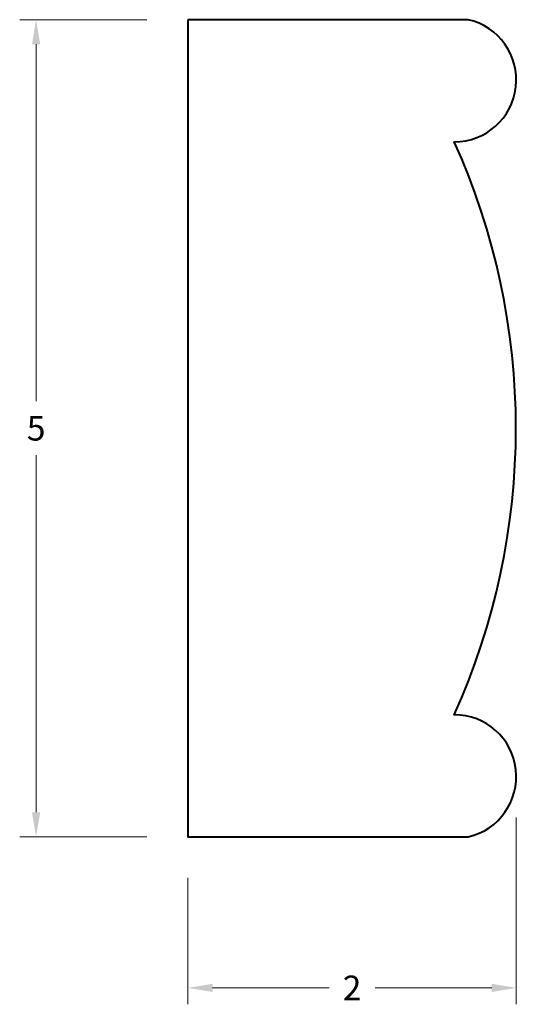
# Model space of a CAD drawing. Units: inches. Extents: x 1.54 to 4.57, y 0.09 to 6.09.
import ezdxf

# ---------------------------------------------------------------- set-up
doc = ezdxf.new("R2010")
doc.units = ezdxf.units.IN
doc.header["$MEASUREMENT"] = 0
doc.layers.get('0').update_dxf_attribs({"lineweight": 40})
doc.layers.add('DIMENSION', color=7, linetype='Continuous', lineweight=15)
doc.dimstyles.new('small trim', dxfattribs={"dimscale": 0, "dimtxt": 0.15, "dimasz": 0.15, "dimexe": 0.1, "dimexo": 0.25, "dimgap": 0.09, "dimtad": 0, "dimtih": 1, "dimtoh": 1, "dimdec": 4, "dimzin": 0, "dimdsep": 46, "dimlunit": 5, "dimtxsty": 'Standard', "dimcen": 0.09, "dimdle": 0.25, "dimclrd": 252, "dimclre": 252, "dimclrt": 256, "dimadec": 0, "dimazin": 0, "dimtfac": 0.65, "dimtdec": 4, "dimtmove": 2, "dimatfit": 1, "dimfxl": 1, "dimfrac": 1, "dimtolj": 1, "dimtzin": 0, "dimlwd": 9, "dimlwe": 9, "dimarcsym": 0})

# ---------------------------------------------------------------- blocks, each defined once
blk = doc.blocks.new('*D12736')
at = {"layer": 'Defpoints', "color": 0, "transparency": 16777216}
for p in [(2.566, 6.0915), (1.6412, 1.1113), (2.566, 1.1113)]:
    blk.add_point(p, dxfattribs=at)
at = {"layer": 'DIMENSION', "color": 252, "lineweight": 9, "transparency": 16777216}
for p, q in [((2.316, 6.0915), (1.5412, 6.0915)), ((1.6412, 5.9415), (1.6412, 3.7664)), ((1.6412, 1.2613), (1.6412, 3.4364)), ((2.316, 1.1113), (1.5412, 1.1113))]:
    blk.add_line(p, q, dxfattribs=at)
at = {"layer": 'DIMENSION', "color": 252, "transparency": 16777216}
for points in [[(1.6162, 5.9415), (1.6662, 5.9415), (1.6412, 6.0915)], [(1.6162, 1.2613), (1.6662, 1.2613), (1.6412, 1.1113)]]:
    blk.add_solid(points, dxfattribs=at)
at = {"layer": 'DIMENSION', "transparency": 16777216, "insert": (1.6412, 3.6014), "char_height": 0.15, "attachment_point": 5}
blk.add_mtext('\\A1;5', dxfattribs=at)
blk = doc.blocks.new('*D12737')
at = {"layer": 'Defpoints', "color": 0, "transparency": 16777216}
for p in [(4.5663, 1.4785), (2.566, 1.1113), (4.5663, 0.1906)]:
    blk.add_point(p, dxfattribs=at)
at = {"layer": 'DIMENSION', "color": 252, "lineweight": 9, "transparency": 16777216}
for p, q in [((4.5663, 1.2285), (4.5663, 0.0906)), ((2.566, 0.8613), (2.566, 0.0906)), ((2.716, 0.1906), (3.4261, 0.1906)), ((4.4163, 0.1906), (3.7061, 0.1906))]:
    blk.add_line(p, q, dxfattribs=at)
at = {"layer": 'DIMENSION', "color": 252, "transparency": 16777216}
for points in [[(2.716, 0.2156), (2.716, 0.1656), (2.566, 0.1906)], [(4.4163, 0.2156), (4.4163, 0.1656), (4.5663, 0.1906)]]:
    blk.add_solid(points, dxfattribs=at)
at = {"layer": 'DIMENSION', "transparency": 16777216, "insert": (3.5661, 0.1906), "char_height": 0.15, "attachment_point": 5}
blk.add_mtext('\\A1;2', dxfattribs=at)

msp = doc.modelspace()

# ---------------------------------------------------------------- linework, layer by layer
msp.add_lwpolyline([(2.56597, 6.09147), (2.56597, 1.11128), (4.27401, 1.11128, 0.8937933), (4.18864, 1.85537, 0.2150486), (4.18864, 5.34739, 0.8937933), (4.27401, 6.09147)], format="xyb", close=True)

# ---------------------------------------------------------------- dimensions: what is measured, and where the dimension line sits
at = {"layer": 'DIMENSION'}
dim = msp.add_linear_dim(base=(1.64125, 1.11128), p1=(2.56597, 6.09147), p2=(2.56597, 1.11128), angle=90, dimstyle='small trim', override={"dimscale": 1, "dimpost": '\\X'}, dxfattribs=at)
dim.commit()
dim.dimension.update_dxf_attribs({"geometry": '*D12736', "text_midpoint": (1.64125, 3.60138)})
dim = msp.add_linear_dim(base=(4.56631, 0.19056), p1=(2.56597, 1.11128), p2=(4.56631, 1.47852), dimstyle='small trim', override={"dimscale": 1, "dimpost": '\\X'}, dxfattribs=at)
dim.commit()
dim.dimension.update_dxf_attribs({"geometry": '*D12737', "text_midpoint": (3.56614, 0.19056)})

doc.saveas('drawing.dxf')
